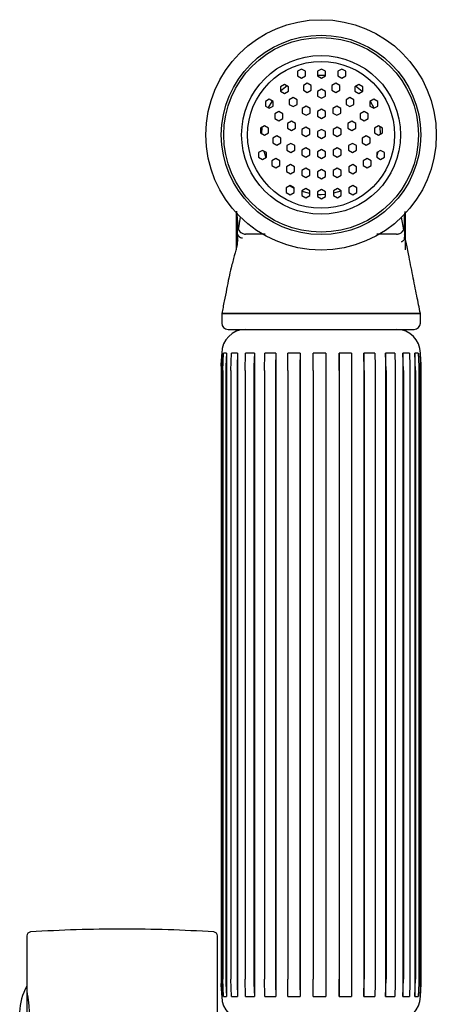
# Model space of a CAD drawing. Units: millimetres. Extents: x 46 to 2227, y 99 to 2473.
# Drawn here: x 2097 to 2150, y 1408 to 1532 of the extents above; entities that cross this region are included whole.
import ezdxf

# ---------------------------------------------------------------- set-up
doc = ezdxf.new("R2010")
doc.units = ezdxf.units.MM

msp = doc.modelspace()

# ---------------------------------------------------------------- linework, layer by layer
at = {"color": 7, "linetype": 'Continuous', "lineweight": 25}
for p, q in [((2132.82, 1525.95), (2132.32, 1525.66)), ((2132.32, 1525.66), (2132.32, 1525.08)), ((2132.32, 1525.08), (2132.82, 1524.79)), ((2133.32, 1525.66), (2132.82, 1525.95)), ((2132.82, 1524.79), (2133.32, 1525.08)), ((2133.32, 1525.08), (2133.32, 1525.66)), ((2135.35, 1525.95), (2134.85, 1525.66)), ((2134.85, 1525.66), (2134.85, 1525.08)), ((2135.85, 1525.14), (2134.85, 1525.15)), ((2134.85, 1525.08), (2135.35, 1524.79)), ((2135.85, 1525.66), (2135.35, 1525.95)), ((2135.35, 1524.79), (2135.85, 1525.08)), ((2135.85, 1525.08), (2135.85, 1525.66)), ((2137.89, 1525.95), (2137.39, 1525.66)), ((2137.39, 1525.66), (2137.39, 1525.08)), ((2137.39, 1525.08), (2137.89, 1524.79)), ((2138.39, 1525.66), (2137.89, 1525.95)), ((2137.89, 1524.79), (2138.39, 1525.08)), ((2138.39, 1525.08), (2138.39, 1525.66)), ((2130.68, 1524.01), (2130.18, 1523.72)), ((2131.01, 1523.82), (2130.18, 1523.14)), ((2130.18, 1523.72), (2130.18, 1523.14)), ((2131.18, 1523.72), (2130.68, 1524.01)), ((2131.18, 1523.14), (2131.18, 1523.72)), ((2133.56, 1524.16), (2133.06, 1523.87)), ((2133.06, 1523.87), (2133.06, 1523.29)), ((2134.06, 1523.87), (2133.56, 1524.16)), ((2134.06, 1523.29), (2134.06, 1523.87)), ((2137.14, 1524.16), (2136.64, 1523.87)), ((2136.64, 1523.87), (2136.64, 1523.29)), ((2137.64, 1523.87), (2137.14, 1524.16)), ((2137.64, 1523.29), (2137.64, 1523.87)), ((2140.03, 1524.01), (2139.53, 1523.72)), ((2139.53, 1523.72), (2139.53, 1523.14)), ((2140.53, 1523.72), (2140.03, 1524.01)), ((2140.53, 1523.14), (2140.53, 1523.72)), ((2130.18, 1523.14), (2130.68, 1522.86)), ((2130.68, 1522.86), (2131.18, 1523.14)), ((2133.06, 1523.29), (2133.56, 1523)), ((2133.56, 1523), (2134.06, 1523.29)), ((2135.35, 1523.42), (2134.85, 1523.13)), ((2134.85, 1523.13), (2134.85, 1522.55)), ((2134.85, 1522.55), (2135.35, 1522.26)), ((2135.85, 1523.13), (2135.35, 1523.42)), ((2135.35, 1522.26), (2135.85, 1522.55)), ((2135.85, 1522.55), (2135.85, 1523.13)), ((2136.64, 1523.29), (2137.14, 1523)), ((2137.14, 1523), (2137.64, 1523.29)), ((2139.53, 1523.14), (2140.03, 1522.86)), ((2140.03, 1522.86), (2140.53, 1523.14)), ((2128.78, 1522.15), (2128.28, 1521.86)), ((2128.28, 1521.86), (2128.28, 1521.29)), ((2128.28, 1521.29), (2128.78, 1521)), ((2129.28, 1521.86), (2128.78, 1522.15)), ((2128.78, 1521), (2129.28, 1521.29)), ((2129.28, 1521.29), (2129.28, 1521.86)), ((2131.77, 1522.37), (2131.27, 1522.08)), ((2131.27, 1522.08), (2131.27, 1521.5)), ((2131.27, 1521.5), (2131.77, 1521.21)), ((2132.27, 1522.08), (2131.77, 1522.37)), ((2131.77, 1521.21), (2132.27, 1521.5)), ((2132.27, 1521.5), (2132.27, 1522.08)), ((2133.42, 1521.27), (2132.92, 1520.98)), ((2133.92, 1520.98), (2133.42, 1521.27)), ((2137.29, 1521.27), (2136.79, 1520.98)), ((2137.79, 1520.98), (2137.29, 1521.27)), ((2138.93, 1522.37), (2138.43, 1522.08)), ((2138.43, 1522.08), (2138.43, 1521.5)), ((2138.43, 1521.5), (2138.93, 1521.21)), ((2139.43, 1522.08), (2138.93, 1522.37)), ((2138.93, 1521.21), (2139.43, 1521.5)), ((2139.43, 1521.5), (2139.43, 1522.08)), ((2141.93, 1522.15), (2141.43, 1521.86)), ((2141.43, 1521.86), (2141.43, 1521.29)), ((2141.43, 1521.29), (2141.93, 1521)), ((2142.43, 1521.86), (2141.93, 1522.15)), ((2141.93, 1521), (2142.43, 1521.29)), ((2142.43, 1521.29), (2142.43, 1521.86)), ((2129.98, 1520.58), (2129.48, 1520.29)), ((2129.48, 1520.29), (2129.48, 1519.71)), ((2130.48, 1520.29), (2129.98, 1520.58)), ((2130.48, 1519.71), (2130.48, 1520.29)), ((2132.92, 1520.98), (2132.92, 1520.4)), ((2132.92, 1520.4), (2133.42, 1520.12)), ((2133.42, 1520.12), (2133.92, 1520.4)), ((2133.92, 1520.4), (2133.92, 1520.98)), ((2135.35, 1520.89), (2134.85, 1520.6)), ((2134.85, 1520.6), (2134.85, 1520.02)), ((2134.85, 1520.02), (2135.35, 1519.73)), ((2135.85, 1520.6), (2135.35, 1520.89)), ((2135.35, 1519.73), (2135.85, 1520.02)), ((2135.85, 1520.02), (2135.85, 1520.6)), ((2136.79, 1520.98), (2136.79, 1520.4)), ((2136.79, 1520.4), (2137.29, 1520.12)), ((2137.29, 1520.12), (2137.79, 1520.4)), ((2137.79, 1520.4), (2137.79, 1520.98)), ((2140.72, 1520.58), (2140.22, 1520.29)), ((2140.22, 1520.29), (2140.22, 1519.71)), ((2141.22, 1520.29), (2140.72, 1520.58)), ((2141.22, 1519.71), (2141.22, 1520.29)), ((2128.19, 1518.79), (2127.69, 1518.5)), ((2128.69, 1518.5), (2128.19, 1518.79)), ((2129.48, 1519.71), (2129.98, 1519.42)), ((2129.98, 1519.42), (2130.48, 1519.71)), ((2131.56, 1519.37), (2131.06, 1519.08)), ((2131.06, 1519.08), (2131.06, 1518.51)), ((2132.06, 1519.08), (2131.56, 1519.37)), ((2132.06, 1518.51), (2132.06, 1519.08)), ((2139.15, 1519.37), (2138.65, 1519.08)), ((2138.65, 1519.08), (2138.65, 1518.51)), ((2139.65, 1519.08), (2139.15, 1519.37)), ((2139.65, 1518.51), (2139.65, 1519.08)), ((2140.22, 1519.71), (2140.72, 1519.42)), ((2140.72, 1519.42), (2141.22, 1519.71)), ((2142.51, 1518.79), (2142.01, 1518.5)), ((2143.01, 1518.5), (2142.51, 1518.79)), ((2127.69, 1518.5), (2127.69, 1517.92)), ((2127.69, 1517.92), (2128.19, 1517.63)), ((2127.85, 1518.59), (2127.8, 1517.86)), ((2128.19, 1517.63), (2128.69, 1517.92)), ((2128.69, 1517.92), (2128.69, 1518.5)), ((2129.73, 1517.53), (2129.23, 1517.24)), ((2130.23, 1517.24), (2129.73, 1517.53)), ((2131.06, 1518.51), (2131.56, 1518.22)), ((2131.56, 1518.22), (2132.06, 1518.51)), ((2133.39, 1518.61), (2132.89, 1518.32)), ((2132.89, 1518.32), (2132.89, 1517.75)), ((2132.89, 1517.75), (2133.39, 1517.46)), ((2133.89, 1518.32), (2133.39, 1518.61)), ((2133.39, 1517.46), (2133.89, 1517.75)), ((2133.89, 1517.75), (2133.89, 1518.32)), ((2135.35, 1518.35), (2134.85, 1518.07)), ((2134.85, 1518.07), (2134.85, 1517.49)), ((2134.85, 1517.49), (2135.35, 1517.2)), ((2135.85, 1518.07), (2135.35, 1518.35)), ((2135.35, 1517.2), (2135.85, 1517.49)), ((2135.85, 1517.49), (2135.85, 1518.07)), ((2137.32, 1518.61), (2136.82, 1518.32)), ((2136.82, 1518.32), (2136.82, 1517.75)), ((2136.82, 1517.75), (2137.32, 1517.46)), ((2137.82, 1518.32), (2137.32, 1518.61)), ((2137.32, 1517.46), (2137.82, 1517.75)), ((2137.82, 1517.75), (2137.82, 1518.32)), ((2138.65, 1518.51), (2139.15, 1518.22)), ((2139.15, 1518.22), (2139.65, 1518.51)), ((2140.98, 1517.53), (2140.48, 1517.24)), ((2141.48, 1517.24), (2140.98, 1517.53)), ((2142.01, 1518.5), (2142.01, 1517.92)), ((2142.01, 1517.92), (2142.51, 1517.63)), ((2142.51, 1517.63), (2143.01, 1517.92)), ((2142.79, 1517.79), (2142.73, 1518.67)), ((2143.01, 1517.92), (2143.01, 1518.5)), ((2129.23, 1517.24), (2129.23, 1516.66)), ((2129.23, 1516.66), (2129.73, 1516.37)), ((2129.73, 1516.37), (2130.23, 1516.66)), ((2130.23, 1516.66), (2130.23, 1517.24)), ((2131.48, 1516.59), (2130.98, 1516.3)), ((2130.98, 1516.3), (2130.98, 1515.73)), ((2131.98, 1516.3), (2131.48, 1516.59)), ((2131.98, 1515.73), (2131.98, 1516.3)), ((2139.23, 1516.59), (2138.73, 1516.3)), ((2138.73, 1516.3), (2138.73, 1515.73)), ((2139.73, 1516.3), (2139.23, 1516.59)), ((2139.73, 1515.73), (2139.73, 1516.3)), ((2140.48, 1517.24), (2140.48, 1516.66)), ((2140.48, 1516.66), (2140.98, 1516.37)), ((2140.98, 1516.37), (2141.48, 1516.66)), ((2141.48, 1516.66), (2141.48, 1517.24)), ((2127.91, 1515.71), (2127.41, 1515.42)), ((2127.41, 1515.42), (2127.41, 1514.84)), ((2128.41, 1515.42), (2127.91, 1515.71)), ((2128.08, 1515.61), (2128.36, 1514.81)), ((2128.41, 1514.84), (2128.41, 1515.42)), ((2130.98, 1515.73), (2131.48, 1515.44)), ((2131.48, 1515.44), (2131.98, 1515.73)), ((2133.38, 1516.02), (2132.88, 1515.73)), ((2132.88, 1515.73), (2132.88, 1515.15)), ((2132.88, 1515.15), (2133.38, 1514.86)), ((2133.88, 1515.73), (2133.38, 1516.02)), ((2133.38, 1514.86), (2133.88, 1515.15)), ((2133.88, 1515.15), (2133.88, 1515.73)), ((2135.35, 1515.82), (2134.85, 1515.53)), ((2134.85, 1515.53), (2134.85, 1514.96)), ((2135.85, 1515.53), (2135.35, 1515.82)), ((2135.85, 1514.96), (2135.85, 1515.53)), ((2137.33, 1516.02), (2136.83, 1515.73)), ((2136.83, 1515.73), (2136.83, 1515.15)), ((2136.83, 1515.15), (2137.33, 1514.86)), ((2137.83, 1515.73), (2137.33, 1516.02)), ((2137.33, 1514.86), (2137.83, 1515.15)), ((2137.83, 1515.15), (2137.83, 1515.73)), ((2138.73, 1515.73), (2139.23, 1515.44)), ((2139.23, 1515.44), (2139.73, 1515.73)), ((2142.79, 1515.71), (2142.29, 1515.42)), ((2142.29, 1514.97), (2142.48, 1515.53)), ((2142.29, 1515.42), (2142.29, 1514.84)), ((2143.29, 1515.42), (2142.79, 1515.71)), ((2143.29, 1514.84), (2143.29, 1515.42)), ((2127.41, 1514.84), (2127.91, 1514.55)), ((2127.91, 1514.55), (2128.41, 1514.84)), ((2129.61, 1514.67), (2129.11, 1514.38)), ((2129.11, 1514.38), (2129.11, 1513.8)), ((2129.11, 1513.8), (2129.61, 1513.52)), ((2130.11, 1514.38), (2129.61, 1514.67)), ((2129.61, 1513.52), (2130.11, 1513.8)), ((2130.11, 1513.8), (2130.11, 1514.38)), ((2131.44, 1513.91), (2130.94, 1513.62)), ((2131.94, 1513.62), (2131.44, 1513.91)), ((2134.85, 1514.96), (2135.35, 1514.67)), ((2135.35, 1514.67), (2135.85, 1514.96)), ((2139.27, 1513.91), (2138.77, 1513.62)), ((2139.77, 1513.62), (2139.27, 1513.91)), ((2141.1, 1514.67), (2140.6, 1514.38)), ((2140.6, 1514.38), (2140.6, 1513.8)), ((2140.6, 1513.8), (2141.1, 1513.52)), ((2141.6, 1514.38), (2141.1, 1514.67)), ((2141.1, 1513.52), (2141.6, 1513.8)), ((2141.6, 1513.8), (2141.6, 1514.38)), ((2142.29, 1514.84), (2142.79, 1514.55)), ((2142.79, 1514.55), (2143.29, 1514.84)), ((2130.94, 1513.62), (2130.94, 1513.04)), ((2130.94, 1513.04), (2131.44, 1512.76)), ((2131.44, 1512.76), (2131.94, 1513.04)), ((2131.94, 1513.04), (2131.94, 1513.62)), ((2133.37, 1513.45), (2132.87, 1513.16)), ((2132.87, 1513.16), (2132.87, 1512.58)), ((2132.87, 1512.58), (2133.37, 1512.29)), ((2133.87, 1513.16), (2133.37, 1513.45)), ((2133.37, 1512.29), (2133.87, 1512.58)), ((2133.87, 1512.58), (2133.87, 1513.16)), ((2135.35, 1513.29), (2134.85, 1513)), ((2134.85, 1513), (2134.85, 1512.43)), ((2135.85, 1513), (2135.35, 1513.29)), ((2135.85, 1512.43), (2135.85, 1513)), ((2137.33, 1513.45), (2136.83, 1513.16)), ((2136.83, 1513.16), (2136.83, 1512.58)), ((2136.83, 1512.58), (2137.33, 1512.29)), ((2137.83, 1513.16), (2137.33, 1513.45)), ((2137.33, 1512.29), (2137.83, 1512.58)), ((2137.83, 1512.58), (2137.83, 1513.16)), ((2138.77, 1513.62), (2138.77, 1513.04)), ((2138.77, 1513.04), (2139.27, 1512.76)), ((2139.27, 1512.76), (2139.77, 1513.04)), ((2139.77, 1513.04), (2139.77, 1513.62)), ((2131.42, 1511.28), (2130.92, 1510.99)), ((2131.92, 1510.99), (2131.42, 1511.28)), ((2134.85, 1512.43), (2135.35, 1512.14)), ((2135.35, 1512.14), (2135.85, 1512.43)), ((2139.29, 1511.28), (2138.79, 1510.99)), ((2139.79, 1510.99), (2139.29, 1511.28)), ((2130.92, 1510.99), (2130.92, 1510.41)), ((2130.92, 1510.41), (2131.42, 1510.12)), ((2131.39, 1511.26), (2131.92, 1510.96)), ((2131.42, 1510.12), (2131.92, 1510.41)), ((2131.92, 1510.41), (2131.92, 1510.99)), ((2133.37, 1510.89), (2132.87, 1510.6)), ((2132.87, 1510.6), (2132.87, 1510.02)), ((2133.87, 1510.6), (2133.37, 1510.89)), ((2133.87, 1510.02), (2133.87, 1510.6)), ((2135.35, 1510.76), (2134.85, 1510.47)), ((2134.85, 1510.47), (2134.85, 1509.89)), ((2134.85, 1510.17), (2135.29, 1510.16)), ((2135.29, 1510.16), (2135.85, 1510.18)), ((2135.85, 1510.47), (2135.35, 1510.76)), ((2135.85, 1509.89), (2135.85, 1510.47)), ((2137.34, 1510.89), (2136.84, 1510.6)), ((2136.84, 1510.6), (2136.84, 1510.02)), ((2137.84, 1510.6), (2137.34, 1510.89)), ((2137.84, 1510.02), (2137.84, 1510.6)), ((2138.79, 1510.99), (2138.79, 1510.41)), ((2138.79, 1510.41), (2139.29, 1510.12)), ((2139.29, 1510.12), (2139.79, 1510.41)), ((2139.79, 1510.41), (2139.79, 1510.99)), ((2132.87, 1510.02), (2133.37, 1509.73)), ((2133.37, 1509.73), (2133.87, 1510.02)), ((2134.85, 1509.89), (2135.35, 1509.6)), ((2135.35, 1509.6), (2135.85, 1509.89)), ((2136.84, 1510.02), (2137.34, 1509.73)), ((2137.34, 1509.73), (2137.84, 1510.02)), ((2124.59, 1507.87), (2124.59, 1503.19)), ((2124.65, 1508.04), (2124.79, 1506.68)), ((2145.79, 1507.26), (2145.88, 1508.01)), ((2145.89, 1507.77), (2145.89, 1503.19)), ((2124.79, 1506.68), (2124.79, 1506.16)), ((2124.89, 1505.72), (2125.17, 1507.28)), ((2145.69, 1505.72), (2145.42, 1507.28)), ((2145.79, 1506.16), (2145.79, 1507.26)), ((2124.89, 1505.72), (2125.05, 1505.5)), ((2128.27, 1505.16), (2125.79, 1505.16)), ((2144.79, 1505.16), (2142.3, 1505.16)), ((2145.54, 1505.5), (2145.69, 1505.72)), ((2122.79, 1495.16), (2122.79, 1493.96)), ((2122.79, 1495.16), (2147.79, 1495.16)), ((2125.63, 1495.16), (2122.82, 1495.16)), ((2145.82, 1495.16), (2125.63, 1495.16)), ((2147.72, 1495.16), (2145.82, 1495.16)), ((2147.79, 1493.96), (2147.79, 1495.16)), ((2123.59, 1493.16), (2146.99, 1493.16)), ((2124.59, 1493.16), (2124.59, 1492.91)), ((2145.89, 1493.16), (2145.89, 1492.95)), ((2122.81, 1490.16), (2122.73, 1488.53)), ((2122.81, 1490.16), (2122.79, 1490.16)), ((2122.81, 1490.16), (2122.81, 1409.16)), ((2122.91, 1487.97), (2123, 1490.16)), ((2123.39, 1490.16), (2123, 1490.16)), ((2123.39, 1490.16), (2123.32, 1488.53)), ((2123.39, 1490.16), (2123.39, 1409.16)), ((2123.92, 1487.97), (2124.01, 1490.16)), ((2124.79, 1490.16), (2124.01, 1490.16)), ((2124.79, 1490.16), (2124.72, 1488.53)), ((2124.79, 1490.16), (2124.79, 1409.16)), ((2125.72, 1487.97), (2125.79, 1490.16)), ((2126.9, 1490.16), (2125.79, 1490.16)), ((2126.9, 1490.16), (2126.85, 1488.53)), ((2126.9, 1490.16), (2126.9, 1409.16)), ((2128.16, 1487.97), (2128.21, 1490.16)), ((2129.58, 1490.16), (2128.21, 1490.16)), ((2129.58, 1490.16), (2129.55, 1488.53)), ((2129.58, 1490.16), (2129.58, 1409.16)), ((2131.09, 1487.97), (2131.12, 1490.16)), ((2132.66, 1490.16), (2131.12, 1490.16)), ((2132.66, 1490.16), (2132.64, 1488.53)), ((2132.66, 1490.16), (2132.66, 1409.16)), ((2135.91, 1490.16), (2134.31, 1490.16)), ((2134.31, 1487.97), (2134.31, 1490.16)), ((2135.91, 1490.16), (2135.91, 1488.53)), ((2137.59, 1487.97), (2137.57, 1490.16)), ((2139.12, 1490.16), (2137.57, 1490.16)), ((2137.57, 1490.16), (2137.57, 1409.16)), ((2139.12, 1490.16), (2139.14, 1488.53)), ((2142.07, 1490.16), (2140.67, 1490.16)), ((2140.67, 1490.16), (2140.67, 1409.16)), ((2140.72, 1487.97), (2140.67, 1490.16)), ((2142.07, 1490.16), (2142.11, 1488.53)), ((2144.56, 1490.16), (2143.41, 1490.16)), ((2143.41, 1490.16), (2143.41, 1409.16)), ((2143.48, 1487.97), (2143.41, 1490.16)), ((2144.56, 1490.16), (2144.61, 1488.53)), ((2146.41, 1490.16), (2145.59, 1490.16)), ((2145.59, 1490.16), (2145.59, 1409.16)), ((2145.68, 1487.97), (2145.59, 1490.16)), ((2146.41, 1490.16), (2146.48, 1488.53)), ((2147.51, 1490.16), (2147.08, 1490.16)), ((2147.08, 1490.16), (2147.08, 1409.16)), ((2147.17, 1487.97), (2147.08, 1490.16)), ((2147.51, 1490.16), (2147.59, 1488.53)), ((2147.79, 1490.16), (2147.75, 1490.16)), ((2147.75, 1490.16), (2147.75, 1409.16)), ((2147.85, 1487.97), (2147.75, 1490.16)), ((2122.73, 1488.53), (2122.73, 1410.79)), ((2122.91, 1487.97), (2122.91, 1411.35)), ((2123.32, 1488.53), (2123.32, 1410.79)), ((2123.92, 1487.97), (2123.92, 1411.35)), ((2124.72, 1488.53), (2124.72, 1410.79)), ((2125.72, 1487.97), (2125.72, 1411.35)), ((2126.85, 1488.53), (2126.85, 1410.79)), ((2128.16, 1487.97), (2128.16, 1411.35)), ((2129.55, 1488.53), (2129.55, 1410.79)), ((2131.09, 1487.97), (2131.09, 1411.35)), ((2132.64, 1488.53), (2132.64, 1410.79)), ((2134.31, 1487.97), (2134.31, 1411.35)), ((2135.91, 1488.53), (2135.91, 1410.79)), ((2137.59, 1487.97), (2137.59, 1411.35)), ((2139.14, 1488.53), (2139.14, 1410.79)), ((2140.72, 1487.97), (2140.72, 1411.35)), ((2142.11, 1488.53), (2142.11, 1410.79)), ((2143.48, 1487.97), (2143.48, 1411.35)), ((2144.61, 1488.53), (2144.61, 1410.79)), ((2145.68, 1487.97), (2145.68, 1411.35)), ((2146.48, 1488.53), (2146.48, 1410.79)), ((2147.17, 1487.97), (2147.17, 1411.35)), ((2147.59, 1488.53), (2147.59, 1410.79)), ((2147.85, 1487.97), (2147.85, 1411.35)), ((2098.26, 1416.79), (2098.26, 1410.46)), ((2122.26, 1395.16), (2122.26, 1416.79)), ((2123, 1409.16), (2122.91, 1411.35)), ((2124.01, 1409.16), (2123.92, 1411.35)), ((2125.79, 1409.16), (2125.72, 1411.35)), ((2128.21, 1409.16), (2128.16, 1411.35)), ((2131.12, 1409.16), (2131.09, 1411.35)), ((2134.31, 1409.16), (2134.31, 1411.35)), ((2137.57, 1409.16), (2137.59, 1411.35)), ((2140.67, 1409.16), (2140.72, 1411.35)), ((2143.41, 1409.16), (2143.48, 1411.35)), ((2145.59, 1409.16), (2145.68, 1411.35)), ((2147.08, 1409.16), (2147.17, 1411.35)), ((2147.75, 1409.16), (2147.85, 1411.35)), ((2098.26, 1410.46), (2098.26, 1403.96)), ((2098.27, 1409.84), (2098.26, 1409.84)), ((2122.73, 1410.79), (2122.81, 1409.16)), ((2123.32, 1410.79), (2123.39, 1409.16)), ((2124.72, 1410.79), (2124.79, 1409.16)), ((2126.85, 1410.79), (2126.9, 1409.16)), ((2129.55, 1410.79), (2129.58, 1409.16)), ((2132.64, 1410.79), (2132.66, 1409.16)), ((2135.91, 1410.79), (2135.91, 1409.16)), ((2139.14, 1410.79), (2139.12, 1409.16)), ((2142.11, 1410.79), (2142.07, 1409.16)), ((2144.61, 1410.79), (2144.56, 1409.16)), ((2146.48, 1410.79), (2146.41, 1409.16)), ((2147.59, 1410.79), (2147.51, 1409.16)), ((2122.79, 1409.16), (2122.81, 1409.16)), ((2123, 1409.16), (2123.39, 1409.16)), ((2124.01, 1409.16), (2124.79, 1409.16)), ((2125.79, 1409.16), (2126.9, 1409.16)), ((2128.21, 1409.16), (2129.58, 1409.16)), ((2131.12, 1409.16), (2132.66, 1409.16)), ((2134.31, 1409.16), (2135.91, 1409.16)), ((2137.57, 1409.16), (2139.12, 1409.16)), ((2140.67, 1409.16), (2142.07, 1409.16)), ((2143.41, 1409.16), (2144.56, 1409.16)), ((2145.59, 1409.16), (2146.41, 1409.16)), ((2147.08, 1409.16), (2147.51, 1409.16)), ((2147.75, 1409.16), (2147.79, 1409.16))]:
    msp.add_line(p, q, dxfattribs=at)
at = {"color": 7, "linetype": 'Continuous', "lineweight": 25, "flags": 128}
for points in [[(2140.46, 1523.1), (2140.45, 1523.11), (2139.63, 1523.78)], [(2129.14, 1521.94), (2129.09, 1521.87), (2128.62, 1521.09)], [(2141.99, 1521.03), (2141.5, 1521.87), (2141.48, 1521.89)], [(2132.87, 1510.56), (2133.68, 1510.34), (2133.87, 1510.3)], [(2136.84, 1510.32), (2136.91, 1510.34), (2137.83, 1510.6)]]:
    msp.add_lwpolyline(points, dxfattribs=at)
at = {"color": 7, "linetype": 'Continuous', "lineweight": 25}
for radius in [14.5, 12.55, 12.25, 10, 9.25]:
    msp.add_circle((2135.29, 1517.66), radius, dxfattribs=at)
for centre, radius, start, end in [((2144.79, 1506.16), 1, 315.3936, 337.9904), ((2123.59, 1493.96), 0.8, 180, 270), ((2146.99, 1493.96), 0.8, 270, 0), ((2125.79, 1490.16), 3, 90, 180), ((2144.79, 1490.16), 3, 0, 90), ((2132.73, 1489.06), 10, 173.6511, 180.0003), ((2137.85, 1489.06), 10, 359.9997, 6.3557), ((2098.76, 1416.79), 0.5, 93.6692, 180), ((2110.26, 1237.46), 180.2, 90, 93.6692), ((2110.26, 1237.46), 180.2, 86.3308, 90), ((2121.76, 1416.79), 0.5, 0, 86.3308), ((2103.68, 1407.21), 6.32, 149.0427, 210.9573), ((2132.73, 1410.27), 10, 179.9997, 186.3557), ((2137.85, 1410.27), 10, 353.6511, 0.0003), ((2125.79, 1409.16), 3, 180, 270), ((2144.79, 1409.16), 3, 270, 0)]:
    msp.add_arc(centre, radius, start, end, dxfattribs=at)
for points, knots in [([(2124.79, 1506.16), (2124.79, 1506.15), (2124.79, 1506.14), (2124.8, 1506.08), (2124.81, 1505.94), (2124.86, 1505.82), (2124.89, 1505.72)], [0, 0, 0, 0, 0.028399, 0.075221, 0.274454, 1, 1, 1, 1]), ([(2124.79, 1505.16), (2124.79, 1505.33), (2124.79, 1505.7), (2124.79, 1506.08), (2124.79, 1506.13), (2124.79, 1506.16)], [0, 0, 0, 0, 0.282089, 0.64126, 1, 1, 1, 1]), ([(2124.79, 1505.15), (2124.79, 1505.15), (2124.79, 1505.16), (2124.79, 1505.16), (2124.79, 1505.16)], [0, 0, 0, 0, 0.577509, 1, 1, 1, 1]), ([(2124.79, 1505.16), (2124.79, 1505.16), (2124.79, 1505.07), (2124.79, 1504.98), (2124.79, 1504.89)], [0, 0, 0, 0, 0.031663, 1, 1, 1, 1]), ([(2124.79, 1505.15), (2124.81, 1505.09), (2124.84, 1504.97), (2125.02, 1504.81), (2125.22, 1504.72), (2125.36, 1504.68), (2125.4, 1504.68), (2125.41, 1504.68)], [0, 0, 0, 0, 0.295479, 0.590955, 0.886495, 0.980494, 1, 1, 1, 1]), ([(2124.84, 1504.27), (2124.83, 1504.47), (2124.81, 1504.79), (2124.8, 1505.06), (2124.79, 1505.15)], [0, 0, 0, 0, 0.659794, 1, 1, 1, 1]), ([(2125.05, 1505.5), (2125.06, 1505.48), (2125.15, 1505.38), (2125.39, 1505.22), (2125.64, 1505.16), (2125.79, 1505.16), (2125.79, 1505.16)], [0, 0, 0, 0, 0.062995, 0.426344, 0.994227, 1, 1, 1, 1]), ([(2144.79, 1505.16), (2144.79, 1505.16), (2144.93, 1505.16), (2145.18, 1505.21), (2145.43, 1505.37), (2145.53, 1505.49), (2145.54, 1505.5)], [0, 0, 0, 0, 0.005774, 0.500071, 0.96242, 1, 1, 1, 1]), ([(2145.69, 1505.72), (2145.71, 1505.77), (2145.75, 1505.85), (2145.77, 1505.95), (2145.79, 1506.03), (2145.79, 1506.09), (2145.79, 1506.14), (2145.79, 1506.15), (2145.79, 1506.16)], [0, 0, 0, 0, 0.3761026, 0.6205624, 0.7744427, 0.9291754, 0.9756814, 1, 1, 1, 1]), ([(2145.79, 1506.16), (2145.79, 1506.13), (2145.79, 1506.06), (2145.79, 1505.62), (2145.79, 1505.22), (2145.79, 1504.98), (2145.79, 1504.85), (2145.79, 1504.78)], [0, 0, 0, 0, 0.357524, 0.695547, 0.848415, 0.929401, 1, 1, 1, 1]), ([(2147.79, 1495.16), (2147.64, 1495.9), (2147.32, 1497.5), (2146.83, 1500), (2146.41, 1502.05), (2146.12, 1503.54), (2145.98, 1504.22), (2145.89, 1504.66), (2145.83, 1504.98), (2145.81, 1505.09), (2145.79, 1505.16)], [0, 0, 0, 0, 0.210604, 0.452121, 0.709412, 0.795246, 0.872964, 0.910213, 0.947905, 1, 1, 1, 1]), ([(2124.78, 1504.86), (2124.77, 1504.52), (2124.76, 1503.77), (2124.4, 1502.52), (2124.02, 1501.15), (2123.7, 1499.73), (2123.41, 1498.25), (2123.1, 1496.7), (2122.9, 1495.68), (2122.79, 1495.16)], [0, 0, 0, 0, 0.167522, 0.369418, 0.550591, 0.669136, 0.776997, 0.886131, 1, 1, 1, 1]), ([(2145.43, 1504.18), (2145.42, 1504.17), (2145.41, 1504.16), (2145.4, 1504.15), (2145.4, 1504.14)], [0, 0, 0, 0, 0.870482, 1, 1, 1, 1]), ([(2145.43, 1504.18), (2145.46, 1504.2), (2145.54, 1504.27), (2145.67, 1504.34), (2145.75, 1504.45), (2145.79, 1504.6), (2145.79, 1504.72), (2145.79, 1504.78)], [0, 0, 0, 0, 0.127321, 0.363929, 0.631006, 0.815508, 1, 1, 1, 1]), ([(2122.73, 1488.53), (2122.73, 1488.57), (2122.73, 1488.73), (2122.73, 1488.87), (2122.73, 1488.98)], [0, 0, 0, 0, 0.2443647, 1, 1, 1, 1]), ([(2147.85, 1488.97), (2147.85, 1488.97), (2147.85, 1489.01), (2147.85, 1489.04), (2147.85, 1489.06), (2147.85, 1489.05), (2147.85, 1488.96), (2147.85, 1488.6), (2147.85, 1488.23), (2147.85, 1487.97)], [0, 0, 0, 0, 0.006916, 0.083243, 0.120019, 0.181732, 0.258733, 0.456174, 1, 1, 1, 1]), ([(2147.85, 1411.35), (2147.85, 1411.08), (2147.85, 1410.7), (2147.85, 1410.41), (2147.85, 1410.34)], [0, 0, 0, 0, 0.7371034, 1, 1, 1, 1]), ([(2098.27, 1409.75), (2098.27, 1409.73), (2098.28, 1409.69), (2098.36, 1409.29), (2098.45, 1408.67), (2098.53, 1407.94), (2098.54, 1407.43), (2098.54, 1407.21)], [0, 0, 0, 0, 0.194877, 0.404976, 0.618886, 0.835353, 1, 1, 1, 1]), ([(2122.73, 1410.35), (2122.73, 1410.45), (2122.73, 1410.59), (2122.73, 1410.75), (2122.73, 1410.79)], [0, 0, 0, 0, 0.75104, 1, 1, 1, 1])]:
    msp.add_open_spline(points, degree=3, knots=knots, dxfattribs=at)

doc.saveas('drawing.dxf')
